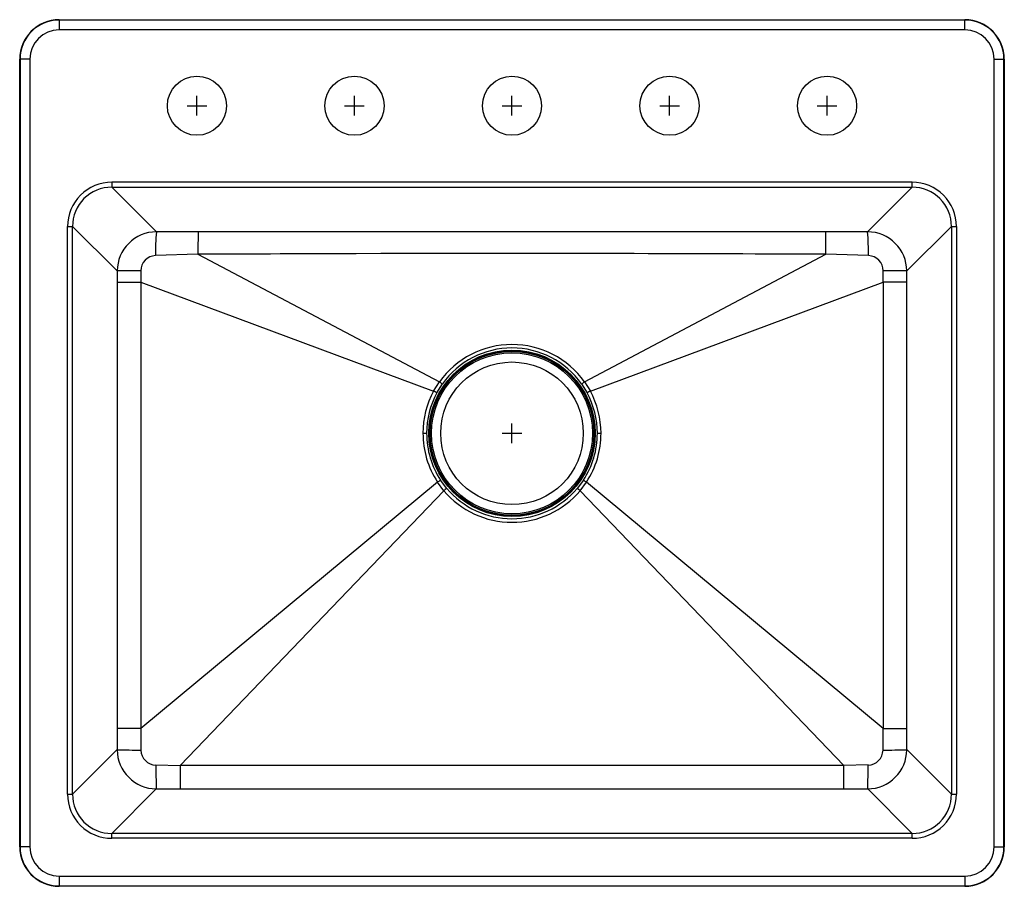
# Model space of a CAD drawing. Extents: x -12.5 to 12.5, y -11 to 11.
import ezdxf

# ---------------------------------------------------------------- set-up
doc = ezdxf.new("R2010")
doc.units = 0
doc.header["$MEASUREMENT"] = 0
doc.layers.get('0').update_dxf_attribs({"linetype": 'CONTINUOUS'})

# ---------------------------------------------------------------- blocks, each defined once
blk = doc.blocks.new('ELG252212PD_TOP')
at = {"linetype": 'Continuous'}
for p, q in [((-10.032, 25.354), (-10.032, 25.364)), ((-10.032, 25.364), (12.968, 25.364)), ((-10.032, 25.354), (-10.032, 25.104)), ((12.968, 25.354), (-10.032, 25.354)), ((12.968, 25.364), (12.968, 25.354)), ((12.968, 25.104), (12.968, 25.354)), ((12.968, 25.104), (-10.032, 25.104)), ((-11.032, 24.364), (-11.022, 24.364)), ((-11.032, 4.364), (-11.032, 24.364)), ((-11.022, 24.364), (-11.022, 4.364)), ((-10.773, 24.364), (-11.022, 24.364)), ((-10.773, 24.364), (-10.773, 4.364)), ((13.708, 4.364), (13.708, 24.364)), ((13.708, 24.364), (13.958, 24.364)), ((13.958, 4.364), (13.958, 24.364)), ((13.958, 24.364), (13.968, 24.364)), ((13.968, 24.364), (13.968, 4.364)), ((-8.695, 21.236), (-8.695, 21.112)), ((11.631, 21.236), (-8.695, 21.236)), ((-7.562, 19.979), (-8.695, 21.112)), ((-8.695, 21.112), (11.631, 21.112)), ((11.631, 21.112), (10.498, 19.979)), ((11.631, 21.112), (11.631, 21.236)), ((-9.814, 20.117), (-9.69, 20.117)), ((-9.814, 5.701), (-9.814, 20.117)), ((-8.558, 18.985), (-9.69, 20.117)), ((-9.69, 5.701), (-9.69, 20.117)), ((12.625, 20.117), (11.493, 18.985)), ((12.625, 20.117), (12.75, 20.117)), ((12.625, 20.117), (12.625, 5.701)), ((12.75, 20.117), (12.75, 5.701)), ((-6.503, 19.977), (-7.562, 19.979)), ((10.498, 19.979), (9.438, 19.977)), ((-6.505, 19.409), (-7.582, 19.374)), ((-6.505, 19.409), (-0.376, 16.172)), ((3.311, 16.172), (9.44, 19.409)), ((10.517, 19.374), (9.44, 19.409)), ((-8.558, 18.985), (-8.557, 18.698)), ((-7.959, 18.987), (-7.96, 18.699)), ((10.896, 18.699), (10.895, 18.987)), ((11.493, 18.698), (11.493, 18.985)), ((-8.557, 18.698), (-8.558, 7.368)), ((-7.96, 18.699), (-7.96, 7.368)), ((-7.96, 18.699), (-0.522, 15.937)), ((3.457, 15.937), (10.896, 18.699)), ((10.896, 18.699), (10.895, 7.368)), ((11.493, 7.368), (11.493, 18.698)), ((-0.522, 15.937), (-0.376, 16.172)), ((-0.44, 15.892), (-0.299, 16.118)), ((3.235, 16.118), (3.375, 15.892)), ((3.311, 16.172), (3.457, 15.937)), ((-0.425, 13.626), (-7.96, 7.368)), ((-0.261, 13.406), (-0.425, 13.626)), ((-0.189, 13.467), (-0.346, 13.678)), ((3.282, 13.678), (3.124, 13.467)), ((3.197, 13.406), (3.361, 13.626)), ((10.895, 7.368), (3.361, 13.626)), ((-6.959, 6.434), (-0.261, 13.406)), ((9.895, 6.434), (3.197, 13.406)), ((-8.558, 7.368), (-8.558, 6.833)), ((-7.96, 7.368), (-7.953, 6.824)), ((10.888, 6.824), (10.895, 7.368)), ((11.493, 6.833), (11.493, 7.368)), ((-8.558, 6.833), (-9.69, 5.701)), ((12.625, 5.701), (11.493, 6.833)), ((-7.574, 6.444), (-6.959, 6.434)), ((9.895, 6.434), (-6.959, 6.434)), ((10.509, 6.444), (9.895, 6.434)), ((-7.563, 5.838), (-8.695, 4.706)), ((-7.563, 5.838), (-6.959, 5.839)), ((-6.959, 5.839), (9.894, 5.839)), ((9.894, 5.839), (10.499, 5.838)), ((11.631, 4.706), (10.499, 5.838)), ((-9.814, 5.701), (-9.69, 5.701)), ((12.625, 5.701), (12.75, 5.701)), ((-8.695, 4.582), (-8.695, 4.706)), ((11.631, 4.706), (-8.695, 4.706)), ((11.631, 4.582), (-8.695, 4.582)), ((11.631, 4.582), (11.631, 4.706)), ((-11.022, 4.364), (-11.032, 4.364)), ((-10.773, 4.364), (-11.022, 4.364)), ((13.708, 4.364), (13.958, 4.364)), ((13.968, 4.364), (13.958, 4.364)), ((-10.032, 3.623), (12.968, 3.623)), ((-10.032, 3.623), (-10.032, 3.374)), ((12.968, 3.623), (12.968, 3.374)), ((-10.032, 3.374), (12.968, 3.374)), ((-10.032, 3.364), (-10.032, 3.374)), ((12.968, 3.364), (-10.032, 3.364)), ((12.968, 3.374), (12.968, 3.364))]:
    blk.add_line(p, q, dxfattribs=at)
for p, q in [((-6.532, 22.929), (-6.532, 23.429)), ((-2.532, 22.929), (-2.532, 23.429)), ((1.468, 22.929), (1.468, 23.429)), ((5.468, 22.929), (5.468, 23.429)), ((9.468, 22.929), (9.468, 23.429)), ((-6.782, 23.179), (-6.282, 23.179)), ((-2.782, 23.179), (-2.282, 23.179)), ((1.218, 23.179), (1.718, 23.179)), ((5.218, 23.179), (5.718, 23.179)), ((9.218, 23.179), (9.718, 23.179)), ((1.468, 14.614), (1.468, 15.114)), ((1.218, 14.864), (1.718, 14.864))]:
    blk.add_line(p, q)
for points in [[(9.438, 19.977), (8.642, 19.976), (7.846, 19.976), (7.059, 19.976), (6.32, 19.976), (5.606, 19.975), (4.895, 19.975), (4.18, 19.975), (3.421, 19.975), (2.693, 19.975), (1.994, 19.975), (1.323, 19.975), (0.641, 19.975), (0.136, 19.975), (-0.385, 19.975), (-0.921, 19.975), (-1.472, 19.975), (-2.038, 19.975), (-2.554, 19.975), (-3.079, 19.976), (-3.535, 19.976), (-4.03, 19.976), (-4.537, 19.976), (-5.028, 19.976), (-5.52, 19.976), (-6.011, 19.976), (-6.503, 19.977)], [(9.44, 19.409), (9.158, 19.41), (8.91, 19.411), (8.698, 19.412), (8.521, 19.412), (8.379, 19.413), (8.278, 19.413), (8.109, 19.414), (7.947, 19.414), (7.791, 19.415), (7.641, 19.415), (7.328, 19.416), (6.999, 19.417), (6.659, 19.419), (6.333, 19.42), (5.963, 19.421), (5.612, 19.422), (5.28, 19.423), (4.926, 19.424), (4.569, 19.425), (4.219, 19.426), (3.008, 19.429), (1.79, 19.43), (0.588, 19.43), (-0.025, 19.429), (-0.631, 19.428), (-1.236, 19.426), (-1.864, 19.425), (-2.486, 19.423), (-3.106, 19.421), (-3.356, 19.42), (-3.615, 19.419), (-3.883, 19.418), (-4.16, 19.417), (-4.416, 19.416), (-4.666, 19.415), (-4.936, 19.414), (-5.162, 19.414), (-5.383, 19.413), (-5.522, 19.412), (-5.703, 19.412), (-5.928, 19.411), (-6.195, 19.41), (-6.505, 19.409)], [(-8.557, 18.698), (-8.538, 18.698), (-8.499, 18.698), (-8.44, 18.698), (-8.363, 18.699), (-8.272, 18.699), (-8.171, 18.699), (-8.065, 18.699), (-7.96, 18.699)], [(11.493, 18.698), (11.473, 18.698), (11.434, 18.698), (11.376, 18.698), (11.299, 18.699), (11.207, 18.699), (11.106, 18.699), (11, 18.699), (10.896, 18.699)], [(-7.96, 7.368), (-8.065, 7.368), (-8.171, 7.368), (-8.272, 7.368), (-8.364, 7.368), (-8.44, 7.368), (-8.499, 7.368), (-8.538, 7.368), (-8.558, 7.368)], [(10.895, 7.368), (11, 7.368), (11.106, 7.368), (11.207, 7.368), (11.299, 7.368), (11.376, 7.368), (11.434, 7.368), (11.473, 7.368), (11.493, 7.368)]]:
    blk.add_lwpolyline(points, dxfattribs=at)
for centre, radius in [((-6.532, 23.179), 0.75), ((-2.532, 23.179), 0.75), ((1.468, 23.179), 0.75), ((5.468, 23.179), 0.75), ((9.468, 23.179), 0.75), ((1.468, 14.864), 2.112), ((1.468, 14.864), 2.092), ((1.468, 14.864), 2.08), ((1.468, 14.864), 2.045), ((1.468, 14.864), 1.811)]:
    blk.add_circle(centre, radius, dxfattribs=at)
for centre, radius, start, end in [((-10.032, 24.364), 1, 90, 180), ((-10.032, 24.364), 0.99, 90, 180), ((12.968, 24.364), 1, 0, 90), ((12.968, 24.364), 0.99, 0, 90), ((-10.032, 24.364), 0.741, 90, 180), ((12.968, 24.364), 0.741, 360, 90), ((-8.697, 20.119), 1.117, 89.8933, 180.1067), ((-8.699, 20.121), 0.991, 89.7908, 180.2092), ((11.633, 20.119), 1.117, 359.8933, 90.1067), ((11.634, 20.121), 0.991, 359.7908, 90.2092), ((-7.556, 18.978), 1.001, 90.3225, 179.5741), ((-1.5, 19.48), 6.083, 175.2944, 180.9978), ((57.387, 19.502), 63.892, 179.57403, 180.08282), ((-54.482, 19.501), 63.922, 359.91724, 0.42579), ((10.492, 18.978), 1.001, 0.4258, 89.6775), ((4.435, 19.48), 6.083, 359.0022, 4.7056), ((-7.569, 18.983), 0.391, 91.9274, 179.3779), ((10.504, 18.983), 0.391, 0.6221, 88.0726), ((-8.063, -31.774), 50.761, 89.8833, 90.5585), ((10.998, -31.761), 50.748, 89.4414, 90.1168), ((1.468, 14.848), 2.269, 35.6768, 144.3232), ((1.468, 14.865), 2.166, 35.3445, 144.6555), ((7.799, 27.659), 14.099, 234.561, 234.9406), ((-4.853, 27.644), 14.08, 305.0589, 305.439), ((1.473, 14.863), 2.266, 151.7089, 179.9866), ((1.467, 14.864), 2.167, 151.6531, 180.0014), ((-16.88, -14.425), 34.488, 61.531, 61.6867), ((19.853, -14.496), 34.569, 118.3135, 118.4688), ((1.468, 14.864), 2.167, 359.9987, 28.3469), ((1.462, 14.863), 2.266, 0.0134, 28.2911), ((1.471, 14.863), 2.264, 179.9743, 213.1064), ((-0.775, 96.641), 81.777, 269.98793, 270.05329), ((1.467, 14.864), 2.167, 180.0026, 213.1793), ((1.468, 14.864), 2.167, 326.8205, 359.9976), ((1.465, 14.863), 2.264, 326.8915, 0.0278), ((3.711, 96.677), 81.813, 269.94672, 270.01206), ((-16.467, 38.198), 29.345, 303.139, 303.3235), ((19.351, 38.119), 29.251, 236.6762, 236.8614), ((20.002, -10.595), 31.411, 130.0018, 130.1742), ((1.468, 14.868), 2.264, 220.2193, 319.7807), ((1.468, 14.863), 2.167, 220.1348, 319.8652), ((-17.013, -10.53), 31.327, 49.8255, 49.9984), ((-7.557, 6.839), 1.001, 180.381, 269.6261), ((-8.059, 20.023), 13.2, 267.8332, 270.461), ((-7.567, 6.829), 0.386, 180.8715, 269.0188), ((10.492, 6.839), 1.001, 270.3739, 359.619), ((10.502, 6.829), 0.386, 270.9812, 359.1285), ((10.994, 20.023), 13.2, 269.539, 272.1668), ((4.009, 6.337), 11.583, 179.4739, 182.4707), ((297.707, 6.331), 304.666, 179.98063, 180.09263), ((-294.634, 6.331), 304.529, 359.90729, 0.01934), ((-1.073, 6.337), 11.583, 357.5293, 0.5261), ((-8.697, 5.699), 1.117, 179.8934, 270.1066), ((-8.699, 5.697), 0.991, 179.7908, 270.2093), ((11.634, 5.697), 0.991, 269.7908, 0.2091), ((11.633, 5.699), 1.117, 269.8934, 0.1066), ((-10.032, 4.364), 1, 180, 270), ((-10.032, 4.364), 0.99, 180, 270), ((-10.032, 4.364), 0.741, 180, 269.9999), ((12.968, 4.364), 0.741, 270.0001, 0), ((12.968, 4.364), 0.99, 270, 0), ((12.968, 4.364), 1, 270, 0)]:
    blk.add_arc(centre, radius, start, end, dxfattribs=at)

msp = doc.modelspace()

# ---------------------------------------------------------------- block references
msp.add_blockref('ELG252212PD_TOP', (-1.468, -14.364))

doc.saveas('drawing.dxf')
